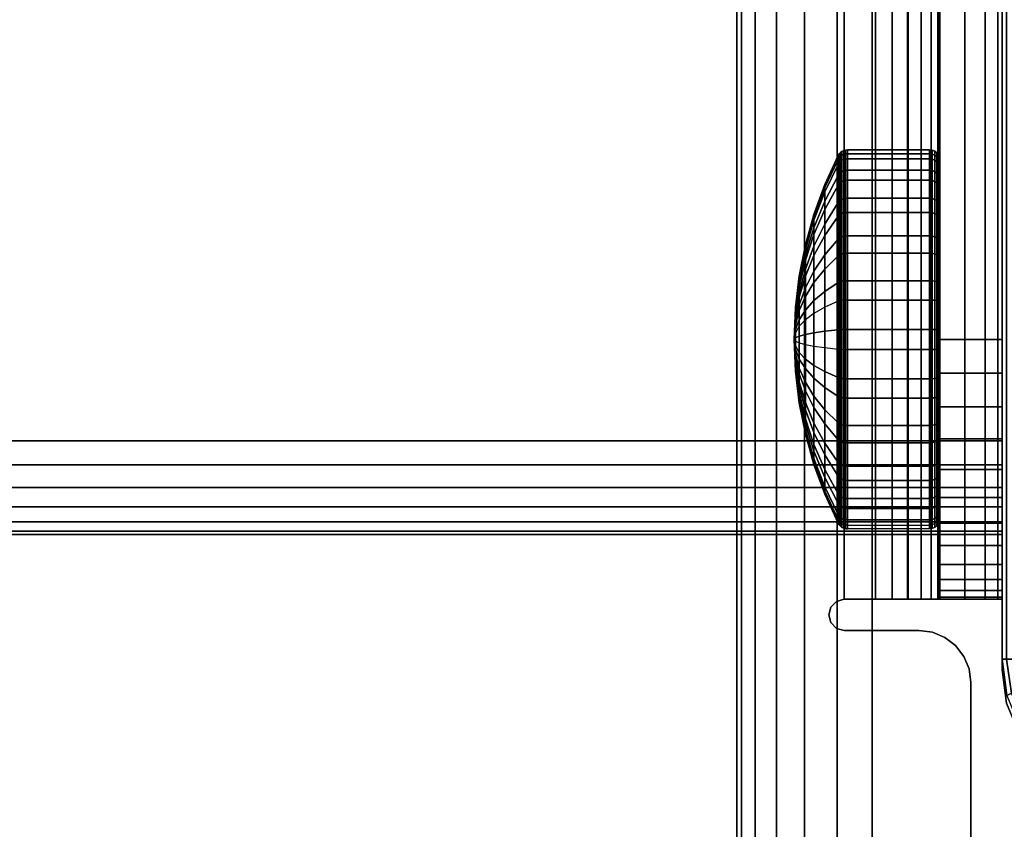
# Model space of a CAD drawing. Units: inches. Extents: x -0.2 to 24.6, y -11.1 to 11.1.
# Drawn here: x 21.2 to 22.2, y -0.8 to 0 of the extents above; entities that cross this region are included whole.
import ezdxf

# ---------------------------------------------------------------- set-up
doc = ezdxf.new("R2010")
doc.units = ezdxf.units.IN
doc.header["$MEASUREMENT"] = 0
for name, color, linetype in [('A-FURN-3-MARKERBOARD-BASE-FOOT', 253, 'Continuous'), ('A-FURN-3-MARKERBOARD-BASE-FRAME', 253, 'Continuous'), ('A-FURN-3-MARKERBOARD-BASE-TRAY', 253, 'Continuous'), ('A-FURN-3-MARKERBOARD-BASE-TRIM', 251, 'Continuous'), ('A-FURN-3-MARKERBOARD-HARDWARE-BOLT', 254, 'Continuous')]:
    doc.layers.add(name, color=color, linetype=linetype)

msp = doc.modelspace()

# ---------------------------------------------------------------- linework, layer by layer
at = {"layer": 'A-FURN-3-MARKERBOARD-BASE-FOOT'}
for points in [[(21.92939, 11, 3.575), (21.92939, -11, 3.575), (21.92939, -11, 4.315), (21.92939, 11, 4.315)], [(23.79939, 11, 3.445), (23.79939, -11, 3.445), (22.05939, -11, 3.445), (22.05939, 11, 3.445)], [(22.05939, 11, 4.445), (22.05939, -11, 4.445), (23.79939, -11, 4.445), (23.79939, 11, 4.445)]]:
    msp.add_3dface(points, dxfattribs=at)
at = {"layer": 'A-FURN-3-MARKERBOARD-BASE-FRAME'}
for points in [[(22.18439, 0.62, 71.695), (22.18439, 0.62, 4.445), (22.18439, -0.63, 4.445), (22.18439, -0.63, 71.695)], [(2.43439, 0.41, 71.445), (2.43439, -0.41, 71.445), (22.18439, -0.41, 71.445), (22.18439, 0.41, 71.445)], [(2.43439, -0.41, 69.445), (2.43439, 0.41, 69.445), (22.18439, 0.41, 69.445), (22.18439, -0.41, 69.445)], [(2.43439, -0.5, 71.355), (2.43439, -0.5, 69.535), (22.18439, -0.5, 69.535), (22.18439, -0.5, 71.355)]]:
    msp.add_3dface(points, dxfattribs=at)
at = {"layer": 'A-FURN-3-MARKERBOARD-BASE-FRAME', "invisible_edges": 5}
msp.add_3dface([(22.18865, -0.66235, 71.695), (22.27704, -0.75074, 71.695), (22.30939, -0.755, 71.695), (22.18439, -0.63, 71.695)], dxfattribs=at)
at = {"layer": 'A-FURN-3-MARKERBOARD-BASE-TRAY'}
for points, invisible_edges in [([(22.03269, 0.5625, 25.7548), (2.58109, 0.5625, 25.7548), (2.58109, -0.5625, 25.7548), (22.03269, -0.5625, 25.7548)], 5), ([(2.58109, 0.5625, 25.695), (22.03269, 0.5625, 25.695), (22.03269, -0.5625, 25.695), (2.58109, -0.5625, 25.695)], 5), ([(22.12459, 0.56036, 25.31237), (22.12459, -0.56036, 25.31237), (22.12459, -0.5625, 25.345), (22.12459, 0.5625, 25.345)], 5), ([(22.12459, 0.5625, 25.633), (22.12459, 0.5625, 25.345), (22.12459, -0.5625, 25.345), (22.12459, -0.5625, 25.633)], 2), ([(22.12459, 0.55398, 25.2803), (22.12459, -0.55398, 25.2803), (22.12459, -0.56036, 25.31237), (22.12459, 0.56036, 25.31237)], 5), ([(22.18439, -0.56036, 25.31237), (22.18439, 0.56036, 25.31237), (22.18439, 0.5625, 25.345), (22.18439, -0.5625, 25.345)], 5), ([(22.18439, -0.5625, 25.345), (22.18439, 0.5625, 25.345), (22.18439, 0.5625, 25.633), (22.18439, -0.5625, 25.633)], 1), ([(22.18439, -0.55398, 25.2803), (22.18439, 0.55398, 25.2803), (22.18439, 0.56036, 25.31237), (22.18439, -0.56036, 25.31237)], 5), ([(22.12459, 0.54347, 25.24933), (22.12459, -0.54347, 25.24933), (22.12459, -0.55398, 25.2803), (22.12459, 0.55398, 25.2803)], 5), ([(22.18439, -0.54347, 25.24933), (22.18439, 0.54347, 25.24933), (22.18439, 0.55398, 25.2803), (22.18439, -0.55398, 25.2803)], 5), ([(22.12459, 0.52901, 25.22), (22.12459, -0.52901, 25.22), (22.12459, -0.54347, 25.24933), (22.12459, 0.54347, 25.24933)], 5), ([(22.18439, -0.52901, 25.22), (22.18439, 0.52901, 25.22), (22.18439, 0.54347, 25.24933), (22.18439, -0.54347, 25.24933)], 5), ([(22.12459, 0.51084, 25.19281), (22.12459, -0.51084, 25.19281), (22.12459, -0.52901, 25.22), (22.12459, 0.52901, 25.22)], 5), ([(22.18439, -0.51084, 25.19281), (22.18439, 0.51084, 25.19281), (22.18439, 0.52901, 25.22), (22.18439, -0.52901, 25.22)], 5), ([(22.12459, 0.48928, 25.16822), (22.12459, -0.48928, 25.16822), (22.12459, -0.51084, 25.19281), (22.12459, 0.51084, 25.19281)], 5), ([(22.18439, -0.48928, 25.16822), (22.18439, 0.48928, 25.16822), (22.18439, 0.51084, 25.19281), (22.18439, -0.51084, 25.19281)], 5), ([(22.12459, 0.46469, 25.14666), (22.12459, -0.46469, 25.14666), (22.12459, -0.48928, 25.16822), (22.12459, 0.48928, 25.16822)], 5), ([(22.18439, -0.46469, 25.14666), (22.18439, 0.46469, 25.14666), (22.18439, 0.48928, 25.16822), (22.18439, -0.48928, 25.16822)], 5), ([(22.12459, 0.4375, 25.12849), (22.12459, -0.4375, 25.12849), (22.12459, -0.46469, 25.14666), (22.12459, 0.46469, 25.14666)], 5), ([(22.18439, -0.4375, 25.12849), (22.18439, 0.4375, 25.12849), (22.18439, 0.46469, 25.14666), (22.18439, -0.46469, 25.14666)], 5), ([(22.12459, 0.40817, 25.11403), (22.12459, -0.40817, 25.11403), (22.12459, -0.4375, 25.12849), (22.12459, 0.4375, 25.12849)], 5), ([(22.18439, -0.40817, 25.11403), (22.18439, 0.40817, 25.11403), (22.18439, 0.4375, 25.12849), (22.18439, -0.4375, 25.12849)], 5), ([(22.12459, 0.3772, 25.10352), (22.12459, -0.3772, 25.10352), (22.12459, -0.40817, 25.11403), (22.12459, 0.40817, 25.11403)], 5), ([(22.18439, -0.3772, 25.10352), (22.18439, 0.3772, 25.10352), (22.18439, 0.40817, 25.11403), (22.18439, -0.40817, 25.11403)], 5), ([(22.12459, 0.34513, 25.09714), (22.12459, -0.34513, 25.09714), (22.12459, -0.3772, 25.10352), (22.12459, 0.3772, 25.10352)], 5), ([(22.18439, -0.34513, 25.09714), (22.18439, 0.34513, 25.09714), (22.18439, 0.3772, 25.10352), (22.18439, -0.3772, 25.10352)], 5), ([(22.12459, 0.3125, 25.095), (22.12459, -0.3125, 25.095), (22.12459, -0.34513, 25.09714), (22.12459, 0.34513, 25.09714)], 4), ([(22.18439, -0.3125, 25.095), (22.18439, 0.3125, 25.095), (22.18439, 0.34513, 25.09714), (22.18439, -0.34513, 25.09714)], 4), ([(2.58109, -0.5625, 25.7548), (2.58857, -0.5645, 25.7548), (22.02522, -0.5645, 25.7548), (22.03269, -0.5625, 25.7548)], 10), ([(22.03269, -0.5625, 25.695), (22.02522, -0.5645, 25.695), (2.58857, -0.5645, 25.695), (2.58109, -0.5625, 25.695)], 10), ([(22.01975, -0.56998, 25.7548), (22.02522, -0.5645, 25.7548), (2.58857, -0.5645, 25.7548), (2.59404, -0.56998, 25.7548)], 10), ([(2.59404, -0.56998, 25.695), (2.58857, -0.5645, 25.695), (22.02522, -0.5645, 25.695), (22.01975, -0.56998, 25.695)], 10), ([(22.09412, -0.5625, 25.75065), (22.06259, -0.5625, 25.7548), (22.06259, -0.5625, 25.695), (22.07864, -0.5625, 25.69289)], 8), ([(22.12349, -0.5625, 25.73848), (22.09412, -0.5625, 25.75065), (22.07864, -0.5625, 25.69289), (22.09359, -0.5625, 25.68669)], 10), ([(22.14872, -0.5625, 25.71913), (22.12349, -0.5625, 25.73848), (22.09359, -0.5625, 25.68669), (22.10643, -0.5625, 25.67684)], 10), ([(22.16808, -0.5625, 25.6939), (22.14872, -0.5625, 25.71913), (22.10643, -0.5625, 25.67684), (22.11629, -0.5625, 25.664)], 10), ([(22.18024, -0.5625, 25.66452), (22.16808, -0.5625, 25.6939), (22.11629, -0.5625, 25.664), (22.12248, -0.5625, 25.64905)], 10), ([(22.18439, -0.5625, 25.633), (22.18024, -0.5625, 25.66452), (22.12248, -0.5625, 25.64905), (22.12459, -0.5625, 25.633)], 2), ([(2.59404, -0.56998, 25.7548), (2.59604, -0.57745, 25.7548), (22.01774, -0.57745, 25.7548), (22.01975, -0.56998, 25.7548)], 10), ([(22.01975, -0.56998, 25.695), (22.01774, -0.57745, 25.695), (2.59604, -0.57745, 25.695), (2.59404, -0.56998, 25.695)], 10), ([(22.01975, -0.58493, 25.7548), (22.01774, -0.57745, 25.7548), (2.59604, -0.57745, 25.7548), (2.59404, -0.58493, 25.7548)], 10), ([(2.59404, -0.58493, 25.695), (2.59604, -0.57745, 25.695), (22.01774, -0.57745, 25.695), (22.01975, -0.58493, 25.695)], 10), ([(2.59404, -0.58493, 25.7548), (2.58857, -0.5904, 25.7548), (22.02522, -0.5904, 25.7548), (22.01975, -0.58493, 25.7548)], 10), ([(22.01975, -0.58493, 25.695), (22.02522, -0.5904, 25.695), (2.58857, -0.5904, 25.695), (2.59404, -0.58493, 25.695)], 10), ([(22.12939, -0.5991, 25.7548), (22.11733, -0.5941, 25.7548), (2.49645, -0.5941, 25.7548), (2.48439, -0.5991, 25.7548)], 10), ([(2.48439, -0.5991, 25.695), (2.49645, -0.5941, 25.695), (22.11733, -0.5941, 25.695), (22.12939, -0.5991, 25.695)], 10), ([(2.50939, -0.5924, 25.7548), (2.49645, -0.5941, 25.7548), (22.11733, -0.5941, 25.7548), (22.10439, -0.5924, 25.7548)], 10), ([(22.10439, -0.5924, 25.695), (22.11733, -0.5941, 25.695), (2.49645, -0.5941, 25.695), (2.50939, -0.5924, 25.695)], 10), ([(22.03269, -0.5924, 25.7548), (22.02522, -0.5904, 25.7548), (2.58857, -0.5904, 25.7548), (2.58109, -0.5924, 25.7548)], 10), ([(2.58109, -0.5924, 25.695), (2.58857, -0.5904, 25.695), (22.02522, -0.5904, 25.695), (22.03269, -0.5924, 25.695)], 10), ([(2.48439, -0.5991, 25.7548), (2.47404, -0.60704, 25.7548), (22.13975, -0.60704, 25.7548), (22.12939, -0.5991, 25.7548)], 10), ([(22.12939, -0.5991, 25.695), (22.13975, -0.60704, 25.695), (2.47404, -0.60704, 25.695), (2.48439, -0.5991, 25.695)], 10), ([(22.1477, -0.6174, 25.7548), (22.13975, -0.60704, 25.7548), (2.47404, -0.60704, 25.7548), (2.46609, -0.6174, 25.7548)], 10), ([(2.46609, -0.6174, 25.695), (2.47404, -0.60704, 25.695), (22.13975, -0.60704, 25.695), (22.1477, -0.6174, 25.695)], 10), ([(2.46609, -0.6174, 25.7548), (2.4611, -0.62946, 25.7548), (22.15269, -0.62946, 25.7548), (22.1477, -0.6174, 25.7548)], 10), ([(22.1477, -0.6174, 25.695), (22.15269, -0.62946, 25.695), (2.4611, -0.62946, 25.695), (2.46609, -0.6174, 25.695)], 10), ([(22.15439, -0.6424, 25.7548), (22.15269, -0.62946, 25.7548), (2.4611, -0.62946, 25.7548), (2.45939, -0.6424, 25.7548)], 10), ([(2.45939, -0.6424, 25.695), (2.4611, -0.62946, 25.695), (22.15269, -0.62946, 25.695), (22.15439, -0.6424, 25.695)], 10), ([(2.45939, -0.6424, 25.7548), (2.45939, -1.10899, 25.7548), (22.15439, -1.10899, 25.7548), (22.15439, -0.6424, 25.7548)], 8), ([(22.15439, -0.6424, 25.695), (22.15439, -1.10899, 25.695), (2.45939, -1.10899, 25.695), (2.45939, -0.6424, 25.695)], 8), ([(22.15439, -1.10899, 25.7548), (22.15439, -1.10899, 25.695), (22.15439, -0.6424, 25.695), (22.15439, -0.6424, 25.7548)], 1)]:
    msp.add_3dface(points, dxfattribs=dict(at, invisible_edges=invisible_edges))
for points in [[(22.06259, 0.5625, 25.7548), (22.03269, 0.5625, 25.7548), (22.03269, -0.5625, 25.7548), (22.06259, -0.5625, 25.7548)], [(22.06259, -0.5625, 25.695), (22.03269, -0.5625, 25.695), (22.03269, 0.5625, 25.695), (22.06259, 0.5625, 25.695)], [(22.18439, -0.3125, 25.095), (22.12459, -0.3125, 25.095), (22.12459, 0.3125, 25.095), (22.18439, 0.3125, 25.095)], [(22.03269, -0.5625, 25.7548), (22.03269, -0.5625, 25.695), (22.06259, -0.5625, 25.695), (22.06259, -0.5625, 25.7548)], [(22.12459, -0.5625, 25.633), (22.12459, -0.5625, 25.345), (22.18439, -0.5625, 25.345), (22.18439, -0.5625, 25.633)], [(22.10439, -0.5924, 25.7548), (22.10439, -0.5924, 25.695), (22.03269, -0.5924, 25.695), (22.03269, -0.5924, 25.7548)]]:
    msp.add_3dface(points, dxfattribs=at)

# ---------------------------------------------------------------- meshes
at = {"layer": 'A-FURN-3-MARKERBOARD-BASE-FOOT'}
mesh = msp.add_polymesh((2, 7), dxfattribs=at)
for k, corner in enumerate([(21.92939, 11, 3.575), (21.93382, 11, 3.54135), (21.94681, 11, 3.51), (21.96747, 11, 3.48308), (21.99439, 11, 3.46242), (22.02575, 11, 3.44943), (22.05939, 11, 3.445), (21.92939, -11, 3.575), (21.93382, -11, 3.54135), (21.94681, -11, 3.51), (21.96747, -11, 3.48308), (21.99439, -11, 3.46242), (22.02575, -11, 3.44943), (22.05939, -11, 3.445)]):
    mesh.set_mesh_vertex(divmod(k, 7), corner)
mesh = msp.add_polymesh((2, 7), dxfattribs=at)
for k, corner in enumerate([(22.05939, 11, 4.445), (22.02575, 11, 4.44057), (21.99439, 11, 4.42758), (21.96747, 11, 4.40692), (21.94681, 11, 4.38), (21.93382, 11, 4.34865), (21.92939, 11, 4.315), (22.05939, -11, 4.445), (22.02575, -11, 4.44057), (21.99439, -11, 4.42758), (21.96747, -11, 4.40692), (21.94681, -11, 4.38), (21.93382, -11, 4.34865), (21.92939, -11, 4.315)]):
    mesh.set_mesh_vertex(divmod(k, 7), corner)
at = {"layer": 'A-FURN-3-MARKERBOARD-BASE-FRAME'}
mesh = msp.add_polymesh((2, 7), dxfattribs=at)
for k, corner in enumerate([(2.43439, -0.41, 71.445), (2.43439, -0.43329, 71.44193), (2.43439, -0.455, 71.43294), (2.43439, -0.47364, 71.41864), (2.43439, -0.48794, 71.4), (2.43439, -0.49693, 71.37829), (2.43439, -0.5, 71.355), (22.18439, -0.41, 71.445), (22.18439, -0.43329, 71.44193), (22.18439, -0.455, 71.43294), (22.18439, -0.47364, 71.41864), (22.18439, -0.48794, 71.4), (22.18439, -0.49693, 71.37829), (22.18439, -0.5, 71.355)]):
    mesh.set_mesh_vertex(divmod(k, 7), corner)
mesh = msp.add_polymesh((2, 7), dxfattribs=at)
for k, corner in enumerate([(2.43439, -0.5, 69.535), (2.43439, -0.49693, 69.51171), (2.43439, -0.48794, 69.49), (2.43439, -0.47364, 69.47136), (2.43439, -0.455, 69.45706), (2.43439, -0.43329, 69.44807), (2.43439, -0.41, 69.445), (22.18439, -0.5, 69.535), (22.18439, -0.49693, 69.51171), (22.18439, -0.48794, 69.49), (22.18439, -0.47364, 69.47136), (22.18439, -0.455, 69.45706), (22.18439, -0.43329, 69.44807), (22.18439, -0.41, 69.445)]):
    mesh.set_mesh_vertex(divmod(k, 7), corner)
mesh = msp.add_polymesh((2, 7), dxfattribs=at)
for k, corner in enumerate([(22.30939, -0.755, 71.695), (22.27704, -0.75074, 71.695), (22.24689, -0.73825, 71.695), (22.22101, -0.71839, 71.695), (22.20114, -0.6925, 71.695), (22.18865, -0.66235, 71.695), (22.18439, -0.63, 71.695), (22.30939, -0.755, 4.445), (22.27704, -0.75074, 4.445), (22.24689, -0.73825, 4.445), (22.22101, -0.71839, 4.445), (22.20114, -0.6925, 4.445), (22.18865, -0.66235, 4.445), (22.18439, -0.63, 4.445)]):
    mesh.set_mesh_vertex(divmod(k, 7), corner)
at = {"layer": 'A-FURN-3-MARKERBOARD-BASE-TRAY'}
mesh = msp.add_polymesh((2, 7), dxfattribs=at)
for k, corner in enumerate([(22.12459, -0.5625, 25.633), (22.12248, -0.5625, 25.64905), (22.11629, -0.5625, 25.664), (22.10643, -0.5625, 25.67684), (22.09359, -0.5625, 25.68669), (22.07864, -0.5625, 25.69289), (22.06259, -0.5625, 25.695), (22.12459, 0.5625, 25.633), (22.12248, 0.5625, 25.64905), (22.11629, 0.5625, 25.664), (22.10643, 0.5625, 25.67684), (22.09359, 0.5625, 25.68669), (22.07864, 0.5625, 25.69289), (22.06259, 0.5625, 25.695)]):
    mesh.set_mesh_vertex(divmod(k, 7), corner)
mesh = msp.add_polymesh((2, 7), dxfattribs=at)
for k, corner in enumerate([(22.06259, -0.5625, 25.7548), (22.09412, -0.5625, 25.75065), (22.12349, -0.5625, 25.73848), (22.14872, -0.5625, 25.71913), (22.16808, -0.5625, 25.6939), (22.18024, -0.5625, 25.66452), (22.18439, -0.5625, 25.633), (22.06259, 0.5625, 25.7548), (22.09412, 0.5625, 25.75065), (22.12349, 0.5625, 25.73848), (22.14872, 0.5625, 25.71913), (22.16808, 0.5625, 25.6939), (22.18024, 0.5625, 25.66452), (22.18439, 0.5625, 25.633)]):
    mesh.set_mesh_vertex(divmod(k, 7), corner)
mesh = msp.add_polymesh((2, 13), dxfattribs=at)
for k, corner in enumerate([(22.12459, -0.5625, 25.345), (22.12459, -0.56036, 25.31237), (22.12459, -0.55398, 25.2803), (22.12459, -0.54347, 25.24933), (22.12459, -0.52901, 25.22), (22.12459, -0.51084, 25.19281), (22.12459, -0.48928, 25.16822), (22.12459, -0.46469, 25.14666), (22.12459, -0.4375, 25.12849), (22.12459, -0.40817, 25.11403), (22.12459, -0.3772, 25.10352), (22.12459, -0.34513, 25.09714), (22.12459, -0.3125, 25.095), (22.18439, -0.5625, 25.345), (22.18439, -0.56036, 25.31237), (22.18439, -0.55398, 25.2803), (22.18439, -0.54347, 25.24933), (22.18439, -0.52901, 25.22), (22.18439, -0.51084, 25.19281), (22.18439, -0.48928, 25.16822), (22.18439, -0.46469, 25.14666), (22.18439, -0.4375, 25.12849), (22.18439, -0.40817, 25.11403), (22.18439, -0.3772, 25.10352), (22.18439, -0.34513, 25.09714), (22.18439, -0.3125, 25.095)]):
    mesh.set_mesh_vertex(divmod(k, 13), corner)
mesh = msp.add_polymesh((2, 7), dxfattribs=at)
for k, corner in enumerate([(22.03269, -0.5625, 25.7548), (22.02522, -0.5645, 25.7548), (22.01975, -0.56998, 25.7548), (22.01774, -0.57745, 25.7548), (22.01975, -0.58493, 25.7548), (22.02522, -0.5904, 25.7548), (22.03269, -0.5924, 25.7548), (22.03269, -0.5625, 25.695), (22.02522, -0.5645, 25.695), (22.01975, -0.56998, 25.695), (22.01774, -0.57745, 25.695), (22.01975, -0.58493, 25.695), (22.02522, -0.5904, 25.695), (22.03269, -0.5924, 25.695)]):
    mesh.set_mesh_vertex(divmod(k, 7), corner)
mesh = msp.add_polymesh((2, 7), dxfattribs=at)
for k, corner in enumerate([(22.10439, -0.5924, 25.7548), (22.11733, -0.5941, 25.7548), (22.12939, -0.5991, 25.7548), (22.13975, -0.60704, 25.7548), (22.1477, -0.6174, 25.7548), (22.15269, -0.62946, 25.7548), (22.15439, -0.6424, 25.7548), (22.10439, -0.5924, 25.695), (22.11733, -0.5941, 25.695), (22.12939, -0.5991, 25.695), (22.13975, -0.60704, 25.695), (22.1477, -0.6174, 25.695), (22.15269, -0.62946, 25.695), (22.15439, -0.6424, 25.695)]):
    mesh.set_mesh_vertex(divmod(k, 7), corner)
at = {"layer": 'A-FURN-3-MARKERBOARD-BASE-TRIM'}
mesh = msp.add_polymesh((29, 7), dxfattribs=at)
for k, corner in enumerate([(22.31939, -0.63, 71.82), (22.31939, -0.66235, 71.81574), (22.31939, -0.6925, 71.80325), (22.31939, -0.71839, 71.78339), (22.31939, -0.73825, 71.7575), (22.31939, -0.75074, 71.72735), (22.31939, -0.755, 71.695), (23.54939, -0.63, 71.82), (23.54939, -0.66235, 71.81574), (23.54939, -0.6925, 71.80325), (23.54939, -0.71839, 71.78339), (23.54939, -0.73825, 71.7575), (23.54939, -0.75074, 71.72735), (23.54939, -0.755, 71.695), (23.55198, -0.62966, 71.82), (23.55609, -0.65999, 71.81574), (23.5626, -0.68883, 71.80325), (23.57008, -0.714, 71.78339), (23.57711, -0.7336, 71.7575), (23.58231, -0.74609, 71.72735), (23.58433, -0.7504, 71.695), (23.55439, -0.62866, 71.82), (23.56501, -0.65379, 71.81574), (23.5784, -0.67902, 71.80325), (23.59236, -0.70196, 71.78339), (23.60475, -0.72045, 71.7575), (23.61356, -0.7326, 71.72735), (23.61689, -0.73691, 71.695), (23.55646, -0.62707, 71.82), (23.57456, -0.64516, 71.81574), (23.59443, -0.66503, 71.80325), (23.6136, -0.68421, 71.78339), (23.62977, -0.70037, 71.7575), (23.64081, -0.71141, 71.72735), (23.64485, -0.71546, 71.695), (23.55805, -0.625, 71.82), (23.58318, -0.63562, 71.81574), (23.60841, -0.64901, 71.80325), (23.63136, -0.66296, 71.78339), (23.64984, -0.67536, 71.7575), (23.66199, -0.68417, 71.72735), (23.66631, -0.6875, 71.695), (23.55905, -0.62259, 71.82), (23.58938, -0.6267, 71.81574), (23.61822, -0.6332, 71.80325), (23.64339, -0.64068, 71.78339), (23.66299, -0.64771, 71.7575), (23.67548, -0.65291, 71.72735), (23.67979, -0.65494, 71.695), (23.55939, -0.62, 71.82), (23.59175, -0.62, 71.81574), (23.62189, -0.62, 71.80325), (23.64778, -0.62, 71.78339), (23.66765, -0.62, 71.7575), (23.68013, -0.62, 71.72735), (23.68439, -0.62, 71.695), (23.55939, 0.61, 71.82), (23.59175, 0.61, 71.81574), (23.62189, 0.61, 71.80325), (23.64778, 0.61, 71.78339), (23.66765, 0.61, 71.7575), (23.68013, 0.61, 71.72735), (23.68439, 0.61, 71.695), (23.55905, 0.61259, 71.82), (23.58938, 0.6167, 71.81574), (23.61822, 0.6232, 71.80325), (23.64339, 0.63068, 71.78339), (23.66299, 0.63771, 71.7575), (23.67548, 0.64291, 71.72735), (23.67979, 0.64494, 71.695), (23.55805, 0.615, 71.82), (23.58318, 0.62562, 71.81574), (23.60841, 0.63901, 71.80325), (23.63136, 0.65296, 71.78339), (23.64984, 0.66536, 71.7575), (23.66199, 0.67417, 71.72735), (23.66631, 0.6775, 71.695), (23.55646, 0.61707, 71.82), (23.57456, 0.63516, 71.81574), (23.59443, 0.65503, 71.80325), (23.6136, 0.67421, 71.78339), (23.62977, 0.69037, 71.7575), (23.64081, 0.70141, 71.72735), (23.64485, 0.70546, 71.695), (23.55439, 0.61866, 71.82), (23.56501, 0.64379, 71.81574), (23.5784, 0.66902, 71.80325), (23.59236, 0.69196, 71.78339), (23.60475, 0.71045, 71.7575), (23.61356, 0.7226, 71.72735), (23.61689, 0.72691, 71.695), (23.55198, 0.61966, 71.82), (23.55609, 0.64999, 71.81574), (23.5626, 0.67883, 71.80325), (23.57008, 0.704, 71.78339), (23.57711, 0.7236, 71.7575), (23.58231, 0.73609, 71.72735), (23.58433, 0.7404, 71.695), (23.54939, 0.62, 71.82), (23.54939, 0.65235, 71.81574), (23.54939, 0.6825, 71.80325), (23.54939, 0.70839, 71.78339), (23.54939, 0.72825, 71.7575), (23.54939, 0.74074, 71.72735), (23.54939, 0.745, 71.695), (22.31939, 0.62, 71.82), (22.31939, 0.65235, 71.81574), (22.31939, 0.6825, 71.80325), (22.31939, 0.70839, 71.78339), (22.31939, 0.72825, 71.7575), (22.31939, 0.74074, 71.72735), (22.31939, 0.745, 71.695), (22.31681, 0.61966, 71.82), (22.3127, 0.64999, 71.81574), (22.30619, 0.67883, 71.80325), (22.29871, 0.704, 71.78339), (22.29168, 0.7236, 71.7575), (22.28648, 0.73609, 71.72735), (22.28445, 0.7404, 71.695), (22.31439, 0.61866, 71.82), (22.30378, 0.64379, 71.81574), (22.29039, 0.66902, 71.80325), (22.27643, 0.69196, 71.78339), (22.26404, 0.71045, 71.7575), (22.25523, 0.7226, 71.72735), (22.25189, 0.72691, 71.695), (22.31232, 0.61707, 71.82), (22.29423, 0.63516, 71.81574), (22.27436, 0.65503, 71.80325), (22.25518, 0.67421, 71.78339), (22.23902, 0.69037, 71.7575), (22.22798, 0.70141, 71.72735), (22.22393, 0.70546, 71.695), (22.31073, 0.615, 71.82), (22.28561, 0.62562, 71.81574), (22.26038, 0.63901, 71.80325), (22.23743, 0.65296, 71.78339), (22.21895, 0.66536, 71.7575), (22.2068, 0.67417, 71.72735), (22.20248, 0.6775, 71.695), (22.30973, 0.61259, 71.82), (22.27941, 0.6167, 71.81574), (22.25057, 0.6232, 71.80325), (22.22539, 0.63068, 71.78339), (22.2058, 0.63771, 71.7575), (22.19331, 0.64291, 71.72735), (22.18899, 0.64494, 71.695), (22.30939, 0.61, 71.82), (22.27704, 0.61, 71.81574), (22.24689, 0.61, 71.80325), (22.22101, 0.61, 71.78339), (22.20114, 0.61, 71.7575), (22.18865, 0.61, 71.72735), (22.18439, 0.61, 71.695), (22.30939, -0.62, 71.82), (22.27704, -0.62, 71.81574), (22.24689, -0.62, 71.80325), (22.22101, -0.62, 71.78339), (22.20114, -0.62, 71.7575), (22.18865, -0.62, 71.72735), (22.18439, -0.62, 71.695), (22.30973, -0.62259, 71.82), (22.27941, -0.6267, 71.81574), (22.25057, -0.6332, 71.80325), (22.22539, -0.64068, 71.78339), (22.2058, -0.64771, 71.7575), (22.19331, -0.65291, 71.72735), (22.18899, -0.65494, 71.695), (22.31073, -0.625, 71.82), (22.28561, -0.63562, 71.81574), (22.26038, -0.64901, 71.80325), (22.23743, -0.66296, 71.78339), (22.21895, -0.67536, 71.7575), (22.2068, -0.68417, 71.72735), (22.20248, -0.6875, 71.695), (22.31232, -0.62707, 71.82), (22.29423, -0.64516, 71.81574), (22.27436, -0.66503, 71.80325), (22.25518, -0.68421, 71.78339), (22.23902, -0.70037, 71.7575), (22.22798, -0.71141, 71.72735), (22.22393, -0.71546, 71.695), (22.31439, -0.62866, 71.82), (22.30378, -0.65379, 71.81574), (22.29039, -0.67902, 71.80325), (22.27643, -0.70196, 71.78339), (22.26404, -0.72045, 71.7575), (22.25523, -0.7326, 71.72735), (22.25189, -0.73691, 71.695), (22.31681, -0.62966, 71.82), (22.3127, -0.65999, 71.81574), (22.30619, -0.68883, 71.80325), (22.29871, -0.714, 71.78339), (22.29168, -0.7336, 71.7575), (22.28648, -0.74609, 71.72735), (22.28445, -0.7504, 71.695), (22.31939, -0.63, 71.82), (22.31939, -0.66235, 71.81574), (22.31939, -0.6925, 71.80325), (22.31939, -0.71839, 71.78339), (22.31939, -0.73825, 71.7575), (22.31939, -0.75074, 71.72735), (22.31939, -0.755, 71.695)]):
    mesh.set_mesh_vertex(divmod(k, 7), corner)
at = {"layer": 'A-FURN-3-MARKERBOARD-HARDWARE-BOLT'}
mesh = msp.add_polymesh((8, 5), dxfattribs=at)
for k, corner in enumerate([(22.02898, -0.15216, 25.42661), (22.03045, -0.15118, 25.42711), (22.03209, -0.15045, 25.42748), (22.03386, -0.15, 25.4277), (22.03569, -0.14985, 25.42778), (22.02898, -0.1365, 25.38233), (22.03045, -0.13542, 25.38256), (22.03209, -0.13462, 25.38273), (22.03386, -0.13414, 25.38283), (22.03569, -0.13397, 25.38286), (22.02898, -0.13283, 25.3355), (22.03045, -0.13173, 25.33545), (22.0321, -0.13092, 25.3354), (22.03386, -0.13042, 25.33538), (22.03569, -0.13025, 25.33537), (22.02898, -0.14141, 25.28933), (22.03045, -0.14037, 25.28899), (22.0321, -0.13959, 25.28873), (22.03386, -0.13912, 25.28858), (22.03569, -0.13896, 25.28853), (22.02898, -0.16165, 25.24694), (22.03045, -0.16073, 25.24634), (22.0321, -0.16005, 25.2459), (22.03386, -0.15963, 25.24563), (22.03569, -0.15949, 25.24553), (22.02898, -0.19217, 25.21124), (22.03045, -0.19143, 25.21042), (22.0321, -0.19089, 25.20982), (22.03386, -0.19056, 25.20945), (22.03569, -0.19044, 25.20932), (22.02898, -0.23089, 25.18466), (22.03045, -0.23039, 25.18367), (22.0321, -0.23002, 25.18295), (22.03386, -0.22979, 25.1825), (22.03569, -0.22972, 25.18235), (22.02898, -0.27517, 25.169), (22.03045, -0.27494, 25.16792), (22.0321, -0.27477, 25.16712), (22.03386, -0.27467, 25.16663), (22.03569, -0.27463, 25.16647)]):
    mesh.set_mesh_vertex(divmod(k, 5), corner)
mesh = msp.add_polymesh((8, 24), dxfattribs=dict(at, n_close=True))
for k, corner in enumerate([(22.03569, -0.49475, 25.35463), (22.03569, -0.48604, 25.40147), (22.03569, -0.46551, 25.44446), (22.03569, -0.43456, 25.48068), (22.03569, -0.39528, 25.50764), (22.03569, -0.35037, 25.52353), (22.03569, -0.30287, 25.52724), (22.03569, -0.25603, 25.51854), (22.03569, -0.21304, 25.49801), (22.03569, -0.17682, 25.46706), (22.03569, -0.14985, 25.42778), (22.03569, -0.13397, 25.38286), (22.03569, -0.13025, 25.33537), (22.03569, -0.13896, 25.28853), (22.03569, -0.15949, 25.24553), (22.03569, -0.19044, 25.20932), (22.03569, -0.22972, 25.18235), (22.03569, -0.27463, 25.16647), (22.03569, -0.32213, 25.16275), (22.03569, -0.36897, 25.17146), (22.03569, -0.41196, 25.19198), (22.03569, -0.44818, 25.22294), (22.03569, -0.47514, 25.26222), (22.03569, -0.49103, 25.30713), (22.11459, -0.49475, 25.35463), (22.11459, -0.48604, 25.40147), (22.11459, -0.46551, 25.44446), (22.11459, -0.43456, 25.48068), (22.11459, -0.39528, 25.50764), (22.11459, -0.35037, 25.52353), (22.11459, -0.30287, 25.52725), (22.11459, -0.25603, 25.51854), (22.11459, -0.21304, 25.49801), (22.11459, -0.17682, 25.46706), (22.11459, -0.14986, 25.42778), (22.11459, -0.13397, 25.38287), (22.11459, -0.13025, 25.33537), (22.11459, -0.13896, 25.28853), (22.11459, -0.15949, 25.24554), (22.11459, -0.19044, 25.20932), (22.11459, -0.22972, 25.18236), (22.11459, -0.27463, 25.16647), (22.11459, -0.32213, 25.16275), (22.11459, -0.36897, 25.17146), (22.11459, -0.41196, 25.19199), (22.11459, -0.44818, 25.22294), (22.11459, -0.47514, 25.26222), (22.11459, -0.49103, 25.30713), (22.11718, -0.49441, 25.35461), (22.11718, -0.48572, 25.40136), (22.11718, -0.46523, 25.44428), (22.11718, -0.43433, 25.48042), (22.11718, -0.39513, 25.50734), (22.11718, -0.3503, 25.52319), (22.11718, -0.30289, 25.52691), (22.11718, -0.25614, 25.51822), (22.11718, -0.21322, 25.49773), (22.11718, -0.17708, 25.46683), (22.11718, -0.15016, 25.42763), (22.11718, -0.13431, 25.3828), (22.11718, -0.13059, 25.33539), (22.11718, -0.13928, 25.28864), (22.11718, -0.15977, 25.24572), (22.11718, -0.19067, 25.20958), (22.11718, -0.22987, 25.18266), (22.11718, -0.2747, 25.16681), (22.11718, -0.32211, 25.16309), (22.11718, -0.36886, 25.17178), (22.11718, -0.41178, 25.19227), (22.11718, -0.44792, 25.22317), (22.11718, -0.47484, 25.26237), (22.11718, -0.49069, 25.3072), (22.11959, -0.49341, 25.35456), (22.11959, -0.48477, 25.40106), (22.11959, -0.46439, 25.44373), (22.11959, -0.43366, 25.47968), (22.11959, -0.39468, 25.50645), (22.11959, -0.35009, 25.52222), (22.11959, -0.30294, 25.52591), (22.11959, -0.25644, 25.51727), (22.11959, -0.21377, 25.49689), (22.11959, -0.17782, 25.46616), (22.11959, -0.15105, 25.42718), (22.11959, -0.13528, 25.38259), (22.11959, -0.13159, 25.33544), (22.11959, -0.14023, 25.28894), (22.11959, -0.16061, 25.24627), (22.11959, -0.19134, 25.21032), (22.11959, -0.23032, 25.18355), (22.11959, -0.27491, 25.16778), (22.11959, -0.32206, 25.16409), (22.11959, -0.36856, 25.17273), (22.11959, -0.41123, 25.19311), (22.11959, -0.44718, 25.22384), (22.11959, -0.47395, 25.26282), (22.11959, -0.48972, 25.30741), (22.12166, -0.49182, 25.35448), (22.12166, -0.48326, 25.40056), (22.12166, -0.46306, 25.44287), (22.12166, -0.4326, 25.4785), (22.12166, -0.39395, 25.50503), (22.12166, -0.34976, 25.52066), (22.12166, -0.30302, 25.52432), (22.12166, -0.25694, 25.51576), (22.12166, -0.21463, 25.49556), (22.12166, -0.179, 25.4651), (22.12166, -0.15247, 25.42645), (22.12166, -0.13684, 25.38226), (22.12166, -0.13318, 25.33552), (22.12166, -0.14174, 25.28944), (22.12166, -0.16194, 25.24713), (22.12166, -0.1924, 25.2115), (22.12166, -0.23105, 25.18497), (22.12166, -0.27524, 25.16934), (22.12166, -0.32198, 25.16568), (22.12166, -0.36806, 25.17424), (22.12166, -0.41037, 25.19444), (22.12166, -0.446, 25.2249), (22.12166, -0.47253, 25.26355), (22.12166, -0.48816, 25.30774), (22.12325, -0.48975, 25.35437), (22.12325, -0.48129, 25.39992), (22.12325, -0.46132, 25.44174), (22.12325, -0.43121, 25.47696), (22.12325, -0.39302, 25.50319), (22.12325, -0.34933, 25.51864), (22.12325, -0.30313, 25.52225), (22.12325, -0.25758, 25.51379), (22.12325, -0.21576, 25.49382), (22.12325, -0.18054, 25.46371), (22.12325, -0.15431, 25.42552), (22.12325, -0.13886, 25.38183), (22.12325, -0.13525, 25.33563), (22.12325, -0.14371, 25.29008), (22.12325, -0.16368, 25.24826), (22.12325, -0.19379, 25.21304), (22.12325, -0.23198, 25.18681), (22.12325, -0.27567, 25.17136), (22.12325, -0.32187, 25.16775), (22.12325, -0.36742, 25.17621), (22.12325, -0.40924, 25.19618), (22.12325, -0.44446, 25.22629), (22.12325, -0.47069, 25.26448), (22.12325, -0.48614, 25.30817), (22.12425, -0.48734, 25.35424), (22.12425, -0.479, 25.39918), (22.12425, -0.4593, 25.44042), (22.12425, -0.4296, 25.47517), (22.12425, -0.39192, 25.50104), (22.12425, -0.34883, 25.51628), (22.12425, -0.30326, 25.51984), (22.12425, -0.25832, 25.5115), (22.12425, -0.21708, 25.4918), (22.12425, -0.18233, 25.4621), (22.12425, -0.15646, 25.42442), (22.12425, -0.14122, 25.38133), (22.12425, -0.13766, 25.33576), (22.12425, -0.146, 25.29082), (22.12425, -0.1657, 25.24958), (22.12425, -0.1954, 25.21483), (22.12425, -0.23308, 25.18896), (22.12425, -0.27617, 25.17372), (22.12425, -0.32174, 25.17016), (22.12425, -0.36668, 25.1785), (22.12425, -0.40792, 25.1982), (22.12425, -0.44267, 25.2279), (22.12425, -0.46854, 25.26558), (22.12425, -0.48378, 25.30867), (22.12459, -0.48476, 25.3541), (22.12459, -0.47653, 25.39838), (22.12459, -0.45713, 25.43901), (22.12459, -0.42787, 25.47324), (22.12459, -0.39075, 25.49873), (22.12459, -0.34829, 25.51375), (22.12459, -0.3034, 25.51726), (22.12459, -0.25912, 25.50903), (22.12459, -0.21849, 25.48963), (22.12459, -0.18426, 25.46037), (22.12459, -0.15877, 25.42325), (22.12459, -0.14375, 25.38079), (22.12459, -0.14024, 25.3359), (22.12459, -0.14847, 25.29162), (22.12459, -0.16787, 25.25099), (22.12459, -0.19713, 25.21676), (22.12459, -0.23425, 25.19127), (22.12459, -0.27671, 25.17625), (22.12459, -0.3216, 25.17274), (22.12459, -0.36588, 25.18097), (22.12459, -0.40651, 25.20037), (22.12459, -0.44074, 25.22963), (22.12459, -0.46623, 25.26675), (22.12459, -0.48125, 25.30921)]):
    mesh.set_mesh_vertex(divmod(k, 24), corner)
mesh = msp.add_polymesh((8, 9), dxfattribs=at)
for k, corner in enumerate([(21.98459, -0.3125, 25.345), (21.98579, -0.28525, 25.35887), (21.98936, -0.25817, 25.37265), (21.99528, -0.23142, 25.38627), (22.00353, -0.20516, 25.39963), (22.01404, -0.17955, 25.41267), (22.02676, -0.15475, 25.42529), (22.02774, -0.15336, 25.426), (22.02898, -0.15216, 25.42661), (21.98459, -0.3125, 25.345), (21.98579, -0.28259, 25.35134), (21.98936, -0.25286, 25.35765), (21.99528, -0.2235, 25.36388), (22.00353, -0.19467, 25.36999), (22.01404, -0.16656, 25.37595), (22.02676, -0.13934, 25.38173), (22.02774, -0.13782, 25.38205), (22.02898, -0.1365, 25.38233), (21.98459, -0.3125, 25.345), (21.98579, -0.28197, 25.34338), (21.98936, -0.25162, 25.34178), (21.99528, -0.22164, 25.3402), (22.00353, -0.19222, 25.33864), (22.01404, -0.16353, 25.33713), (22.02676, -0.13574, 25.33566), (22.02774, -0.13418, 25.33558), (22.02898, -0.13283, 25.3355), (21.98459, -0.3125, 25.345), (21.98579, -0.28343, 25.33554), (21.98936, -0.25453, 25.32613), (21.99528, -0.22598, 25.31685), (22.00353, -0.19796, 25.30773), (22.01404, -0.17064, 25.29884), (22.02676, -0.14418, 25.29023), (22.02774, -0.1427, 25.28974), (22.02898, -0.14141, 25.28933), (21.98459, -0.3125, 25.345), (21.98579, -0.28687, 25.32834), (21.98936, -0.26139, 25.31177), (21.99528, -0.23622, 25.29541), (22.00353, -0.21151, 25.27935), (22.01404, -0.18742, 25.26369), (22.02676, -0.16409, 25.24853), (22.02774, -0.16279, 25.24768), (22.02898, -0.16165, 25.24694), (21.98459, -0.3125, 25.345), (21.98579, -0.29205, 25.32227), (21.98936, -0.27173, 25.29968), (21.99528, -0.25165, 25.27736), (22.00353, -0.23194, 25.25545), (22.01404, -0.21273, 25.23409), (22.02677, -0.19412, 25.2134), (22.02774, -0.19307, 25.21225), (22.02898, -0.19217, 25.21124), (21.98459, -0.3125, 25.345), (21.98579, -0.29863, 25.31775), (21.98936, -0.28485, 25.29067), (21.99528, -0.27123, 25.26392), (22.00353, -0.25786, 25.23766), (22.01404, -0.24483, 25.21205), (22.02677, -0.23221, 25.18725), (22.02774, -0.2315, 25.18586), (22.02898, -0.23089, 25.18466), (21.98459, -0.3125, 25.345), (21.98579, -0.30616, 25.31509), (21.98936, -0.29985, 25.28536), (21.99528, -0.29362, 25.256), (22.00353, -0.28751, 25.22717), (22.01404, -0.28155, 25.19906), (22.02677, -0.27577, 25.17184), (22.02774, -0.27545, 25.17032), (22.02898, -0.27517, 25.169)]):
    mesh.set_mesh_vertex(divmod(k, 9), corner)
mesh = msp.add_polymesh((9, 5), dxfattribs=at)
for k, corner in enumerate([(22.02898, -0.46335, 25.44305), (22.03045, -0.46427, 25.44365), (22.03209, -0.46495, 25.4441), (22.03386, -0.46537, 25.44437), (22.03569, -0.46551, 25.44446), (22.02898, -0.43283, 25.47876), (22.03045, -0.43357, 25.47957), (22.03209, -0.43411, 25.48018), (22.03386, -0.43444, 25.48055), (22.03569, -0.43456, 25.48068), (22.02898, -0.39411, 25.50534), (22.03045, -0.39461, 25.50632), (22.03209, -0.39498, 25.50705), (22.03386, -0.39521, 25.50749), (22.03569, -0.39528, 25.50764), (22.02898, -0.34983, 25.521), (22.03045, -0.35006, 25.52208), (22.03209, -0.35023, 25.52287), (22.03386, -0.35033, 25.52336), (22.03569, -0.35037, 25.52353), (22.02898, -0.303, 25.52466), (22.03045, -0.30295, 25.52576), (22.03209, -0.3029, 25.52658), (22.03386, -0.30288, 25.52708), (22.03569, -0.30287, 25.52725), (22.02898, -0.25683, 25.51609), (22.03045, -0.25649, 25.51713), (22.03209, -0.25623, 25.51791), (22.03386, -0.25608, 25.51838), (22.03569, -0.25603, 25.51854), (22.02898, -0.21444, 25.49585), (22.03045, -0.21384, 25.49677), (22.03209, -0.2134, 25.49745), (22.03386, -0.21313, 25.49787), (22.03569, -0.21304, 25.49801), (22.02898, -0.17874, 25.46533), (22.03045, -0.17792, 25.46606), (22.03209, -0.17732, 25.46661), (22.03386, -0.17695, 25.46694), (22.03569, -0.17682, 25.46706), (22.02898, -0.15216, 25.42661), (22.03045, -0.15118, 25.42711), (22.03209, -0.15045, 25.42748), (22.03386, -0.15, 25.4277), (22.03569, -0.14985, 25.42778)]):
    mesh.set_mesh_vertex(divmod(k, 5), corner)
mesh = msp.add_polymesh((9, 9), dxfattribs=at)
for k, corner in enumerate([(21.98459, -0.3125, 25.345), (21.98579, -0.33813, 25.36166), (21.98936, -0.36361, 25.37822), (21.99528, -0.38878, 25.39458), (22.00353, -0.41349, 25.41064), (22.01404, -0.43758, 25.4263), (22.02676, -0.46091, 25.44147), (22.02774, -0.46221, 25.44232), (22.02898, -0.46335, 25.44305), (21.98459, -0.3125, 25.345), (21.98579, -0.33295, 25.36773), (21.98935, -0.35327, 25.39032), (21.99528, -0.37335, 25.41264), (22.00353, -0.39306, 25.43454), (22.01404, -0.41227, 25.45591), (22.02676, -0.43088, 25.47659), (22.02774, -0.43192, 25.47775), (22.02898, -0.43283, 25.47876), (21.98459, -0.3125, 25.345), (21.98579, -0.32637, 25.37225), (21.98935, -0.34015, 25.39933), (21.99528, -0.35377, 25.42608), (22.00353, -0.36713, 25.45234), (22.01404, -0.38017, 25.47795), (22.02676, -0.39279, 25.50275), (22.02774, -0.3935, 25.50414), (22.02898, -0.39411, 25.50534), (21.98459, -0.3125, 25.345), (21.98579, -0.31884, 25.37491), (21.98935, -0.32515, 25.40464), (21.99528, -0.33138, 25.434), (22.00353, -0.33749, 25.46283), (22.01404, -0.34345, 25.49093), (22.02676, -0.34923, 25.51816), (22.02774, -0.34955, 25.51968), (22.02898, -0.34983, 25.521), (21.98459, -0.3125, 25.345), (21.98579, -0.31089, 25.37553), (21.98935, -0.30928, 25.40588), (21.99528, -0.3077, 25.43585), (22.00353, -0.30614, 25.46528), (22.01404, -0.30463, 25.49397), (22.02676, -0.30316, 25.52176), (22.02774, -0.30308, 25.52332), (22.02898, -0.303, 25.52466), (21.98459, -0.3125, 25.345), (21.98579, -0.30304, 25.37407), (21.98935, -0.29364, 25.40297), (21.99528, -0.28435, 25.43151), (22.00353, -0.27523, 25.45953), (22.01404, -0.26634, 25.48686), (22.02676, -0.25773, 25.51332), (22.02774, -0.25725, 25.5148), (22.02898, -0.25683, 25.51609), (21.98459, -0.3125, 25.345), (21.98579, -0.29584, 25.37063), (21.98936, -0.27927, 25.39611), (21.99528, -0.26291, 25.42128), (22.00353, -0.24685, 25.44599), (22.01404, -0.23119, 25.47008), (22.02676, -0.21603, 25.49341), (22.02774, -0.21518, 25.49471), (22.02898, -0.21444, 25.49585), (21.98459, -0.3125, 25.345), (21.98579, -0.28977, 25.36545), (21.98936, -0.26718, 25.38577), (21.99528, -0.24486, 25.40585), (22.00353, -0.22295, 25.42555), (22.01404, -0.20159, 25.44477), (22.02676, -0.1809, 25.46338), (22.02774, -0.17975, 25.46442), (22.02898, -0.17874, 25.46533), (21.98459, -0.3125, 25.345), (21.98579, -0.28525, 25.35887), (21.98936, -0.25817, 25.37265), (21.99528, -0.23142, 25.38627), (22.00353, -0.20516, 25.39963), (22.01404, -0.17955, 25.41267), (22.02676, -0.15475, 25.42529), (22.02774, -0.15336, 25.426), (22.02898, -0.15216, 25.42661)]):
    mesh.set_mesh_vertex(divmod(k, 9), corner)
mesh = msp.add_polymesh((9, 9), dxfattribs=at)
for k, corner in enumerate([(21.98459, -0.3125, 25.345), (21.98579, -0.31411, 25.31447), (21.98936, -0.31572, 25.28412), (21.99528, -0.3173, 25.25414), (22.00353, -0.31886, 25.22472), (22.01404, -0.32037, 25.19602), (22.02677, -0.32184, 25.16824), (22.02774, -0.32192, 25.16668), (22.02898, -0.32199, 25.16533), (21.98459, -0.3125, 25.345), (21.98579, -0.32196, 25.31592), (21.98936, -0.33136, 25.28703), (21.99528, -0.34065, 25.25848), (22.00353, -0.34977, 25.23046), (22.01404, -0.35866, 25.20314), (22.02677, -0.36727, 25.17668), (22.02774, -0.36775, 25.1752), (22.02898, -0.36817, 25.17391), (21.98459, -0.3125, 25.345), (21.98579, -0.32916, 25.31936), (21.98936, -0.34573, 25.29388), (21.99528, -0.36209, 25.26872), (22.00353, -0.37814, 25.24401), (22.01404, -0.3938, 25.21992), (22.02676, -0.40897, 25.19659), (22.02774, -0.40982, 25.19528), (22.02898, -0.41056, 25.19415), (21.98459, -0.3125, 25.345), (21.98579, -0.33523, 25.32455), (21.98936, -0.35782, 25.30423), (21.99528, -0.38014, 25.28415), (22.00353, -0.40205, 25.26444), (22.01404, -0.42341, 25.24523), (22.02676, -0.4441, 25.22661), (22.02774, -0.44525, 25.22557), (22.02898, -0.44626, 25.22467), (21.98459, -0.3125, 25.345), (21.98579, -0.33975, 25.33113), (21.98936, -0.36683, 25.31735), (21.99528, -0.39358, 25.30373), (22.00353, -0.41984, 25.29036), (22.01404, -0.44545, 25.27733), (22.02676, -0.47025, 25.26471), (22.02774, -0.47164, 25.264), (22.02898, -0.47284, 25.26339), (21.98459, -0.3125, 25.345), (21.98579, -0.34241, 25.33865), (21.98936, -0.37214, 25.33235), (21.99528, -0.4015, 25.32612), (22.00353, -0.43033, 25.32001), (22.01404, -0.45843, 25.31405), (22.02676, -0.48566, 25.30827), (22.02774, -0.48718, 25.30795), (22.02898, -0.4885, 25.30767), (21.98459, -0.3125, 25.345), (21.98579, -0.34303, 25.34661), (21.98936, -0.37338, 25.34822), (21.99528, -0.40335, 25.3498), (22.00353, -0.43278, 25.35136), (22.01404, -0.46147, 25.35287), (22.02676, -0.48926, 25.35434), (22.02774, -0.49082, 25.35442), (22.02898, -0.49217, 25.35449), (21.98459, -0.3125, 25.345), (21.98579, -0.34157, 25.35446), (21.98936, -0.37047, 25.36386), (21.99528, -0.39902, 25.37315), (22.00353, -0.42704, 25.38227), (22.01404, -0.45436, 25.39116), (22.02676, -0.48082, 25.39977), (22.02774, -0.4823, 25.40025), (22.02898, -0.48359, 25.40067), (21.98459, -0.3125, 25.345), (21.98579, -0.33813, 25.36166), (21.98936, -0.36361, 25.37822), (21.99528, -0.38878, 25.39458), (22.00353, -0.41349, 25.41064), (22.01404, -0.43758, 25.4263), (22.02676, -0.46091, 25.44147), (22.02774, -0.46221, 25.44232), (22.02898, -0.46335, 25.44305)]):
    mesh.set_mesh_vertex(divmod(k, 9), corner)
mesh = msp.add_polymesh((9, 5), dxfattribs=at)
for k, corner in enumerate([(22.02898, -0.32199, 25.16533), (22.03045, -0.32205, 25.16423), (22.0321, -0.3221, 25.16342), (22.03386, -0.32212, 25.16292), (22.03569, -0.32213, 25.16275), (22.02898, -0.36817, 25.17391), (22.03045, -0.36851, 25.17287), (22.0321, -0.36876, 25.17209), (22.03386, -0.36892, 25.17162), (22.03569, -0.36897, 25.17146), (22.02898, -0.41056, 25.19415), (22.03045, -0.41116, 25.19323), (22.0321, -0.4116, 25.19255), (22.03386, -0.41187, 25.19213), (22.03569, -0.41196, 25.19198), (22.02898, -0.44626, 25.22467), (22.03045, -0.44708, 25.22393), (22.0321, -0.44768, 25.22339), (22.03386, -0.44805, 25.22305), (22.03569, -0.44818, 25.22294), (22.02898, -0.47284, 25.26339), (22.03045, -0.47382, 25.26289), (22.0321, -0.47455, 25.26252), (22.03386, -0.475, 25.26229), (22.03569, -0.47515, 25.26222), (22.02898, -0.4885, 25.30767), (22.03045, -0.48958, 25.30744), (22.03209, -0.49038, 25.30727), (22.03386, -0.49086, 25.30717), (22.03569, -0.49103, 25.30713), (22.02898, -0.49217, 25.35449), (22.03045, -0.49327, 25.35455), (22.03209, -0.49408, 25.35459), (22.03386, -0.49458, 25.35462), (22.03569, -0.49475, 25.35463), (22.02898, -0.48359, 25.40067), (22.03045, -0.48463, 25.40101), (22.03209, -0.48541, 25.40126), (22.03386, -0.48588, 25.40142), (22.03569, -0.48604, 25.40147), (22.02898, -0.46335, 25.44305), (22.03045, -0.46427, 25.44365), (22.03209, -0.46495, 25.4441), (22.03386, -0.46537, 25.44437), (22.03569, -0.46551, 25.44446)]):
    mesh.set_mesh_vertex(divmod(k, 5), corner)

doc.saveas('drawing.dxf')
